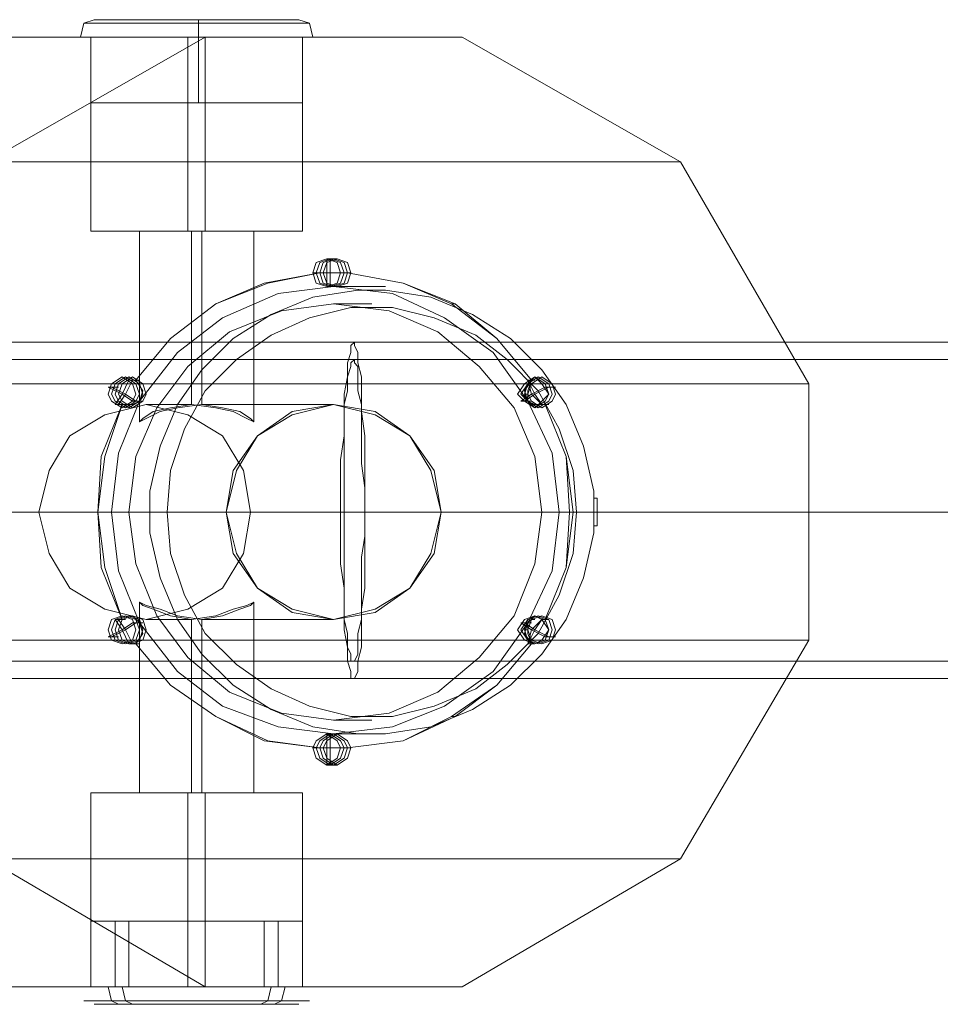
# Model space of a CAD drawing. Units: millimetres. Extents: x -760 to 8901, y 382 to 5358.
# Drawn here: x 1810 to 1974, y 2782 to 2958 of the extents above; entities that cross this region are included whole.
import ezdxf

# ---------------------------------------------------------------- set-up
doc = ezdxf.new("R2010")
doc.units = ezdxf.units.MM
doc.layers.get('0').update_dxf_attribs({"lineweight": 9})

msp = doc.modelspace()

# ---------------------------------------------------------------- linework, layer by layer
at = {"flags": 128}
for points in [[(1857.58, 2957.85), (1853.86, 2957.85), (1848.29, 2957.85), (1841.48, 2957.85), (1834.05, 2957.85), (1828.48, 2957.85), (1824.76, 2957.85), (1822.91, 2957.85), (1824.76, 2957.85), (1828.48, 2957.85), (1834.05, 2957.85), (1841.48, 2957.85), (1848.29, 2957.85), (1853.86, 2957.85), (1857.58, 2957.85), (1859.44, 2957.85), (1861.29, 2957.23), (1861.91, 2954.76), (1861.29, 2954.76), (1858.2, 2954.76), (1853.24, 2954.76), (1847.67, 2954.76), (1841.48, 2954.76), (1834.67, 2954.76), (1829.1, 2954.76), (1824.14, 2954.76), (1821.05, 2954.76), (1820.43, 2954.76), (1821.05, 2954.76), (1824.14, 2954.76), (1829.1, 2954.76), (1834.67, 2954.76), (1841.48, 2954.76), (1847.67, 2954.76), (1853.24, 2954.76), (1858.2, 2954.76), (1861.29, 2954.76)], [(1822.91, 2957.85), (1821.05, 2957.23), (1820.43, 2954.76)], [(1860.05, 2957.23), (1857.58, 2957.23), (1853.24, 2957.23), (1847.67, 2957.23), (1841.48, 2957.23), (1834.67, 2957.23), (1829.1, 2957.23), (1824.76, 2957.23), (1822.29, 2957.23), (1821.05, 2957.23), (1822.29, 2957.23), (1824.76, 2957.23), (1829.1, 2957.23), (1834.67, 2957.23), (1841.48, 2957.23), (1847.67, 2957.23), (1853.24, 2957.23), (1857.58, 2957.23), (1860.05, 2957.23), (1861.29, 2957.23)], [(1842.72, 2920.08), (1842.72, 2954.76), (1803.71, 2932.47), (1628.49, 2932.47), (1605.58, 2892.84)], [(1713.32, 2954.76), (1667.5, 2954.76), (1842.72, 2954.76), (1888.54, 2954.76)], [(1752.32, 2932.47), (1713.32, 2954.76), (1888.54, 2954.76), (1927.54, 2932.47)], [(1822.29, 2954.76), (1822.29, 2920.08)], [(1822.29, 2942.99), (1823.52, 2942.99), (1827.86, 2942.99), (1834.05, 2942.99), (1841.48, 2942.99), (1848.29, 2942.99), (1854.48, 2942.99), (1858.82, 2942.99), (1860.05, 2942.99), (1860.05, 2954.76), (1858.82, 2954.76), (1854.48, 2954.76), (1848.29, 2954.76), (1841.48, 2954.76), (1834.05, 2954.76), (1827.86, 2954.76), (1823.52, 2954.76), (1822.29, 2954.76)], [(1858.82, 2942.99), (1854.48, 2942.99), (1848.29, 2942.99), (1841.48, 2942.99), (1834.05, 2942.99), (1827.86, 2942.99), (1823.52, 2942.99), (1822.29, 2942.99), (1822.29, 2954.76), (1823.52, 2954.76), (1827.86, 2954.76), (1834.05, 2954.76), (1841.48, 2954.76), (1848.29, 2954.76), (1854.48, 2954.76), (1858.82, 2954.76)], [(1839.62, 2954.76), (1839.62, 2920.08)], [(1860.05, 2954.76), (1860.05, 2920.08)], [(1775.23, 2892.84), (1752.32, 2932.47), (1927.54, 2932.47), (1950.45, 2892.84)], [(1851.39, 2920.08), (1850.15, 2920.08), (1846.43, 2920.08), (1841.48, 2920.08), (1835.91, 2920.08), (1832.81, 2920.08), (1830.95, 2920.08), (1830.95, 2886.03)], [(1832.19, 2889.13), (1840.24, 2889.13), (1840.24, 2920.08)], [(1832.81, 2920.08), (1835.91, 2920.08), (1841.48, 2920.08), (1846.43, 2920.08), (1850.15, 2920.08), (1851.39, 2920.08), (1851.39, 2886.03)], [(1865.63, 2889.13), (1842.1, 2889.13), (1842.1, 2920.08)], [(1863.15, 2912.65), (1861.91, 2912.65), (1864.39, 2912.65), (1864.39, 2915.13), (1865.63, 2915.13)], [(1868.72, 2912.65), (1867.48, 2912.65), (1865.01, 2912.65), (1865.01, 2915.13), (1866.25, 2915.13)], [(1863.77, 2912.65), (1862.53, 2912.65), (1865.01, 2912.65), (1865.01, 2910.18), (1866.25, 2910.18)], [(1868.1, 2912.65), (1866.86, 2912.65), (1864.39, 2912.65), (1864.39, 2910.18), (1865.63, 2910.18)], [(1865.63, 2910.18), (1872.44, 2910.18)], [(1865.63, 2907.08), (1872.44, 2907.08)], [(1886.68, 2907.08), (1887.3, 2907.08)], [(3125.59, 2900.27), (3003, 2900.27), (2879.17, 2900.27), (2754.72, 2900.27), (2629.04, 2900.27), (2503.35, 2900.27), (2377.66, 2900.27), (2250.74, 2900.27), (2123.81, 2900.27), (1996.89, 2900.27), (1869.34, 2900.27), (1769.66, 2900.27)], [(3125.59, 2897.18), (3003, 2897.18), (2879.17, 2897.18), (2754.72, 2897.18), (2629.04, 2897.18), (2503.35, 2897.18), (2377.66, 2897.18), (2250.74, 2897.18), (2123.81, 2897.18), (1996.89, 2897.18), (1869.34, 2897.18), (1769.66, 2897.18)], [(1927.54, 2808.02), (1950.45, 2847.02), (1805.57, 2847.02), (1805.57, 2850.74), (1806.19, 2854.45), (1806.19, 2858.79), (1806.19, 2863.12), (1806.19, 2867.46), (1806.19, 2872.41), (1806.19, 2876.74), (1806.19, 2881.7), (1806.19, 2885.41), (1805.57, 2889.75), (1805.57, 2892.84), (1950.45, 2892.84), (1950.45, 2847.02)], [(1830.95, 2893.46), (1829.72, 2893.46), (1828.48, 2890.98), (1826, 2892.22), (1827.24, 2892.22)], [(1830.34, 2893.46), (1829.1, 2893.46), (1827.86, 2890.98), (1829.72, 2889.75), (1830.95, 2889.75)], [(1901.54, 2893.46), (1900.3, 2893.46), (1901.54, 2890.98), (1899.68, 2889.75), (1900.92, 2889.75)], [(1900.92, 2893.46), (1900.3, 2893.46), (1900.92, 2890.98), (1903.39, 2892.22), (1904.63, 2892.22)], [(1827.86, 2889.13), (1826.62, 2889.13), (1827.86, 2890.98), (1825.38, 2892.22), (1826.62, 2892.22)], [(1828.48, 2889.13), (1827.24, 2889.13), (1828.48, 2890.98), (1830.34, 2889.75), (1831.57, 2889.75)], [(1903.39, 2889.13), (1902.78, 2889.13), (1900.92, 2890.98), (1899.06, 2889.75), (1900.3, 2889.75)], [(1899.68, 2890.98), (1900.3, 2890.98)], [(1904.01, 2889.13), (1902.78, 2889.13), (1901.54, 2890.98), (1904.01, 2892.22), (1905.25, 2892.22)], [(1900.92, 2889.13), (1901.54, 2889.13)], [(1912.06, 2872.41), (1912.68, 2872.41)], [(3117.54, 2869.93), (2994.95, 2869.93), (2871.74, 2869.93), (2747.91, 2869.93), (2623.46, 2869.93), (2498.4, 2869.93), (2372.71, 2869.93), (2247.02, 2869.93), (2120.72, 2869.93), (1993.79, 2869.93), (1866.86, 2869.93), (1767.18, 2869.93)], [(1767.8, 2869.93), (1867.48, 2869.93), (1994.41, 2869.93), (2120.72, 2869.93), (2247.02, 2869.93), (2373.33, 2869.93), (2499.02, 2869.93), (2624.08, 2869.93), (2748.53, 2869.93), (2872.36, 2869.93), (2995.57, 2869.93), (3118.16, 2869.93)], [(1846.43, 2869.93), (1813, 2869.93)], [(1826, 2869.93), (1832.19, 2869.93)], [(1829.1, 2869.93), (1835.29, 2869.93)], [(1884.82, 2869.93), (1850.77, 2869.93)], [(1902.78, 2869.93), (1909.59, 2869.93)], [(1905.87, 2869.93), (1912.06, 2869.93), (1912.68, 2869.93)], [(1907.73, 2869.93), (1908.35, 2869.93)], [(1912.06, 2867.46), (1912.68, 2867.46)], [(1830.95, 2819.78), (1832.81, 2819.78), (1835.91, 2819.78), (1841.48, 2819.78), (1846.43, 2819.78), (1850.15, 2819.78), (1851.39, 2819.78), (1851.39, 2853.83)], [(1850.15, 2819.78), (1846.43, 2819.78), (1841.48, 2819.78), (1835.91, 2819.78), (1832.81, 2819.78), (1830.95, 2819.78), (1830.95, 2853.83)], [(1828.48, 2850.74), (1827.24, 2850.74), (1828.48, 2848.88), (1826, 2847.64), (1827.24, 2847.64)], [(1827.86, 2850.74), (1826.62, 2850.74), (1827.86, 2848.88), (1829.72, 2850.12), (1830.95, 2850.12)], [(1840.24, 2819.78), (1840.24, 2850.74), (1832.19, 2850.74)], [(1842.1, 2819.78), (1842.1, 2850.74), (1865.63, 2850.74)], [(1904.01, 2850.74), (1902.78, 2850.74), (1901.54, 2848.88), (1899.68, 2850.12), (1900.92, 2850.12)], [(1903.39, 2850.74), (1902.78, 2850.74), (1900.92, 2848.88), (1903.39, 2847.64), (1904.63, 2847.64)], [(1900.92, 2850.74), (1901.54, 2850.74)], [(1830.34, 2846.41), (1829.1, 2846.41), (1827.86, 2848.88), (1825.38, 2847.64), (1826.62, 2847.64)], [(1830.95, 2846.41), (1829.72, 2846.41), (1828.48, 2848.88), (1830.34, 2850.12), (1831.57, 2850.12)], [(1900.92, 2846.41), (1900.3, 2846.41), (1900.92, 2848.88), (1899.06, 2850.12), (1900.3, 2850.12)], [(1899.68, 2848.88), (1900.3, 2848.88)], [(1901.54, 2846.41), (1900.3, 2846.41), (1901.54, 2848.88), (1904.01, 2847.64), (1905.25, 2847.64)], [(3125.59, 2843.31), (3003, 2843.31), (2879.17, 2843.31), (2754.72, 2843.31), (2629.04, 2843.31), (2503.35, 2843.31), (2377.66, 2843.31), (2250.74, 2843.31), (2123.81, 2843.31), (1996.89, 2843.31), (1869.34, 2843.31), (1769.66, 2843.31)], [(3125.59, 2840.21), (3003, 2840.21), (2879.17, 2840.21), (2754.72, 2840.21), (2629.04, 2840.21), (2503.35, 2840.21), (2377.66, 2840.21), (2250.74, 2840.21), (2123.81, 2840.21), (1996.89, 2840.21), (1869.34, 2840.21), (1769.66, 2840.21)], [(1865.63, 2832.78), (1872.44, 2832.78)], [(1886.68, 2833.4), (1887.3, 2833.4)], [(1863.15, 2827.83), (1861.91, 2827.83), (1864.39, 2827.83), (1864.39, 2830.31), (1865.63, 2830.31)], [(1868.72, 2827.83), (1867.48, 2827.83), (1865.01, 2827.83), (1865.01, 2830.31), (1866.25, 2830.31)], [(1865.63, 2830.31), (1872.44, 2830.31)], [(1863.77, 2827.83), (1862.53, 2827.83), (1865.01, 2827.83), (1865.01, 2824.73), (1866.25, 2824.73)], [(1868.1, 2827.83), (1866.86, 2827.83), (1864.39, 2827.83), (1864.39, 2824.73), (1865.63, 2824.73)], [(1842.72, 2819.78), (1842.72, 2785.11), (1888.54, 2785.11), (1713.32, 2785.11), (1752.32, 2808.02), (1927.54, 2808.02), (1888.54, 2785.11)], [(1860.05, 2819.78), (1858.82, 2819.78), (1854.48, 2819.78), (1848.29, 2819.78), (1841.48, 2819.78), (1834.05, 2819.78), (1827.86, 2819.78), (1823.52, 2819.78), (1822.29, 2819.78), (1822.29, 2785.11)], [(1823.52, 2819.78), (1827.86, 2819.78), (1834.05, 2819.78), (1841.48, 2819.78), (1848.29, 2819.78), (1854.48, 2819.78), (1858.82, 2819.78), (1860.05, 2819.78), (1860.05, 2785.11)], [(1839.62, 2785.11), (1839.62, 2819.78)], [(1628.49, 2808.02), (1667.5, 2785.11), (1842.72, 2785.11), (1803.71, 2808.02)], [(1823.52, 2796.87), (1827.86, 2796.87), (1834.05, 2796.87), (1841.48, 2796.87), (1848.29, 2796.87), (1854.48, 2796.87), (1858.82, 2796.87), (1860.05, 2796.87), (1858.82, 2796.87), (1854.48, 2796.87), (1848.29, 2796.87), (1841.48, 2796.87), (1834.05, 2796.87), (1827.86, 2796.87), (1823.52, 2796.87), (1822.29, 2796.87)], [(1826.62, 2796.87), (1826.62, 2785.11)], [(1829.1, 2796.87), (1829.1, 2785.11)], [(1853.24, 2796.87), (1853.24, 2785.11)], [(1855.72, 2796.87), (1855.72, 2785.11)], [(1821.05, 2785.11), (1824.14, 2785.11), (1829.1, 2785.11), (1834.67, 2785.11), (1841.48, 2785.11), (1847.67, 2785.11), (1853.24, 2785.11), (1858.2, 2785.11), (1861.29, 2785.11), (1861.91, 2785.11), (1861.29, 2785.11), (1858.2, 2785.11), (1853.24, 2785.11), (1847.67, 2785.11), (1841.48, 2785.11), (1834.67, 2785.11), (1829.1, 2785.11), (1824.14, 2785.11), (1821.05, 2785.11), (1820.43, 2785.11)], [(1823.52, 2785.11), (1827.86, 2785.11), (1834.05, 2785.11), (1841.48, 2785.11), (1848.29, 2785.11), (1854.48, 2785.11), (1858.82, 2785.11), (1860.05, 2785.11), (1858.82, 2785.11), (1854.48, 2785.11), (1848.29, 2785.11), (1841.48, 2785.11), (1834.05, 2785.11), (1827.86, 2785.11), (1823.52, 2785.11), (1822.29, 2785.11)], [(1827.24, 2782.01), (1826, 2782.63), (1825.38, 2785.11)], [(1829.72, 2782.01), (1828.48, 2782.63), (1827.86, 2785.11)], [(1852.62, 2782.01), (1853.86, 2782.63), (1854.48, 2785.11)], [(1855.1, 2782.01), (1856.34, 2782.63), (1856.96, 2785.11)], [(1822.29, 2782.63), (1824.76, 2782.63), (1829.1, 2782.63), (1834.67, 2782.63), (1841.48, 2782.63), (1847.67, 2782.63), (1853.24, 2782.63), (1857.58, 2782.63), (1860.05, 2782.63), (1861.29, 2782.63), (1860.05, 2782.63), (1857.58, 2782.63), (1853.24, 2782.63), (1847.67, 2782.63), (1841.48, 2782.63), (1834.67, 2782.63), (1829.1, 2782.63), (1824.76, 2782.63), (1822.29, 2782.63), (1821.05, 2782.63)], [(1824.76, 2782.01), (1828.48, 2782.01), (1834.05, 2782.01), (1841.48, 2782.01), (1848.29, 2782.01), (1853.86, 2782.01), (1857.58, 2782.01), (1859.44, 2782.01), (1857.58, 2782.01), (1853.86, 2782.01), (1848.29, 2782.01), (1841.48, 2782.01), (1834.05, 2782.01), (1828.48, 2782.01), (1824.76, 2782.01), (1822.91, 2782.01)]]:
    msp.add_lwpolyline(points, dxfattribs=at)
for points in [[(1841.48, 2954.76), (1841.48, 2957.23), (1841.48, 2957.85), (1841.48, 2957.23)], [(1860.05, 2954.76), (1858.82, 2954.76), (1854.48, 2954.76), (1848.29, 2954.76), (1841.48, 2954.76), (1834.05, 2954.76), (1827.86, 2954.76), (1823.52, 2954.76), (1822.29, 2954.76), (1823.52, 2954.76), (1827.86, 2954.76), (1834.05, 2954.76), (1841.48, 2954.76), (1848.29, 2954.76), (1854.48, 2954.76), (1858.82, 2954.76), (1860.05, 2954.76)], [(1841.48, 2954.76), (1841.48, 2942.99)], [(1860.05, 2920.08), (1858.82, 2920.08), (1854.48, 2920.08), (1848.29, 2920.08), (1841.48, 2920.08), (1834.05, 2920.08), (1827.86, 2920.08), (1823.52, 2920.08), (1822.29, 2920.08), (1823.52, 2920.08), (1827.86, 2920.08), (1834.05, 2920.08), (1841.48, 2920.08), (1848.29, 2920.08), (1854.48, 2920.08), (1858.82, 2920.08), (1860.05, 2920.08)], [(1864.39, 2915.13), (1866.25, 2914.51), (1866.86, 2912.65), (1866.25, 2910.8), (1864.39, 2910.18), (1862.53, 2910.8), (1861.91, 2912.65), (1862.53, 2914.51), (1864.39, 2915.13)], [(1865.01, 2915.13), (1866.86, 2914.51), (1867.48, 2912.65), (1866.86, 2910.8), (1865.01, 2910.18), (1863.15, 2910.8), (1862.53, 2912.65), (1863.15, 2914.51), (1865.01, 2915.13)], [(1865.63, 2910.18), (1867.48, 2910.8), (1868.1, 2912.65), (1867.48, 2914.51), (1865.63, 2915.13), (1863.77, 2914.51), (1863.15, 2912.65), (1863.77, 2910.8), (1865.63, 2910.18)], [(1866.25, 2910.18), (1868.1, 2910.8), (1868.72, 2912.65), (1868.1, 2914.51), (1866.25, 2915.13), (1864.39, 2914.51), (1863.77, 2912.65), (1864.39, 2910.8), (1866.25, 2910.18)], [(1900.92, 2893.46), (1894.73, 2900.89), (1886.68, 2907.08), (1878.01, 2910.8), (1868.1, 2912.65), (1867.48, 2910.8), (1865.63, 2910.18), (1863.77, 2910.8), (1863.15, 2912.65), (1853.24, 2910.8), (1844.58, 2907.08), (1836.53, 2900.89), (1830.34, 2893.46), (1831.57, 2891.6), (1830.95, 2889.75), (1829.72, 2889.13), (1827.86, 2889.13), (1824.14, 2879.84), (1823.52, 2869.93), (1824.14, 2860.03), (1827.86, 2850.74), (1829.72, 2851.36), (1830.95, 2850.12), (1831.57, 2848.26), (1830.34, 2846.41), (1836.53, 2838.98), (1844.58, 2833.4), (1853.24, 2829.07), (1863.15, 2827.83), (1863.77, 2829.07), (1865.63, 2830.31), (1867.48, 2829.07), (1868.1, 2827.83), (1867.48, 2829.07), (1865.63, 2830.31), (1863.77, 2829.07), (1863.15, 2827.83), (1853.86, 2829.07), (1844.58, 2833.4), (1836.53, 2838.98), (1830.34, 2846.41), (1831.57, 2848.26), (1830.95, 2850.12), (1829.72, 2851.36), (1827.86, 2850.74), (1824.76, 2860.03), (1823.52, 2869.93), (1824.76, 2879.84), (1827.86, 2889.13), (1829.72, 2889.13), (1830.95, 2889.75), (1831.57, 2891.6), (1830.34, 2893.46), (1836.53, 2900.89), (1844.58, 2907.08), (1853.86, 2910.8), (1863.15, 2912.65), (1863.77, 2910.8), (1865.63, 2910.18), (1867.48, 2910.8), (1868.1, 2912.65), (1878.01, 2910.8), (1887.3, 2907.08), (1894.73, 2900.89)], [(1865.63, 2910.18), (1876.15, 2908.94), (1885.44, 2904.61), (1894.11, 2898.41), (1900.3, 2889.75), (1904.63, 2880.46), (1905.87, 2869.93), (1904.63, 2859.41), (1900.3, 2850.12), (1894.11, 2841.45), (1885.44, 2835.26), (1876.15, 2831.55), (1865.63, 2830.31), (1855.72, 2831.55), (1845.81, 2835.26), (1837.76, 2841.45), (1830.95, 2850.12), (1827.24, 2859.41), (1826, 2869.93), (1827.24, 2880.46), (1830.95, 2889.75), (1837.76, 2898.41), (1845.81, 2904.61), (1855.72, 2908.94), (1865.63, 2910.18)], [(1869.96, 2910.18), (1870.58, 2910.18), (1871.2, 2910.18), (1872.44, 2910.18), (1873.06, 2910.18), (1874.29, 2910.18), (1874.91, 2910.18), (1874.29, 2910.18), (1873.06, 2910.18), (1872.44, 2910.18), (1871.2, 2910.18), (1870.58, 2910.18)], [(1869.96, 2830.31), (1874.91, 2830.31), (1882.96, 2831.55), (1890.39, 2834.64), (1897.2, 2838.98), (1902.78, 2844.55), (1907.11, 2850.74), (1910.21, 2858.17), (1912.06, 2866.22), (1912.06, 2873.65), (1910.21, 2881.7), (1907.11, 2889.13), (1902.78, 2895.32), (1897.2, 2900.89), (1890.39, 2905.22), (1882.96, 2908.32), (1874.91, 2909.56), (1869.96, 2909.56), (1861.91, 2908.32), (1854.48, 2905.22), (1847.67, 2900.89), (1842.1, 2895.32), (1837.76, 2889.13), (1834.67, 2881.7), (1832.81, 2873.65), (1832.81, 2866.22), (1834.67, 2858.17), (1837.76, 2850.74), (1842.1, 2844.55), (1847.67, 2838.98), (1854.48, 2834.64), (1861.91, 2831.55)], [(1865.63, 2832.78), (1875.53, 2834.02), (1884.2, 2837.74), (1891.63, 2843.93), (1897.82, 2851.36), (1901.54, 2860.65), (1902.78, 2869.93), (1901.54, 2879.84), (1897.82, 2888.51), (1891.63, 2895.94), (1884.2, 2902.13), (1875.53, 2905.84), (1865.63, 2907.08), (1856.34, 2905.84), (1847.05, 2902.13), (1839.62, 2895.94), (1834.05, 2888.51), (1830.34, 2879.84), (1829.1, 2869.93), (1830.34, 2860.65), (1834.05, 2851.36), (1839.62, 2843.93), (1847.05, 2837.74), (1856.34, 2834.02), (1865.63, 2832.78)], [(1908.97, 2869.93), (1908.35, 2877.36), (1905.87, 2884.79), (1902.16, 2891.6), (1896.58, 2897.18), (1891.01, 2901.51), (1883.58, 2904.61), (1876.15, 2906.46), (1868.72, 2906.46), (1861.29, 2904.61), (1854.48, 2901.51), (1848.29, 2897.18), (1842.72, 2891.6), (1839, 2884.79), (1836.53, 2877.36), (1835.91, 2869.93), (1836.53, 2862.5), (1839, 2855.07), (1842.72, 2848.26), (1848.29, 2842.69), (1854.48, 2838.36), (1861.29, 2835.26), (1868.72, 2833.4), (1876.15, 2833.4), (1883.58, 2835.26), (1891.01, 2838.36), (1896.58, 2842.69), (1902.16, 2848.26), (1905.87, 2855.07), (1908.35, 2862.5), (1908.97, 2869.93)], [(1869.34, 2900.27), (1868.72, 2899.65), (1868.72, 2898.41), (1868.1, 2896.56), (1868.1, 2894.08), (1867.48, 2890.98), (1867.48, 2887.89), (1867.48, 2883.55), (1866.86, 2879.22), (1866.86, 2874.89), (1866.86, 2869.93), (1866.86, 2865.6), (1866.86, 2860.65), (1867.48, 2856.31), (1867.48, 2852.6), (1867.48, 2848.88), (1868.1, 2845.79), (1868.1, 2843.31), (1868.72, 2841.45), (1868.72, 2840.21), (1869.34, 2840.21), (1869.96, 2841.45), (1869.96, 2843.31), (1870.58, 2845.79), (1870.58, 2848.88), (1870.58, 2852.6), (1871.2, 2856.31), (1871.2, 2860.65), (1871.2, 2865.6), (1871.2, 2869.93), (1871.2, 2874.89), (1871.2, 2879.22), (1871.2, 2883.55), (1870.58, 2887.89), (1870.58, 2890.98), (1870.58, 2894.08), (1869.96, 2896.56), (1869.96, 2898.41), (1869.34, 2899.65), (1869.34, 2900.27)], [(1869.34, 2897.18), (1868.72, 2896.56), (1868.72, 2895.94), (1868.1, 2894.08), (1868.1, 2891.6), (1867.48, 2889.13), (1867.48, 2886.03), (1867.48, 2882.32), (1867.48, 2878.6), (1867.48, 2874.27), (1867.48, 2869.93), (1867.48, 2865.6), (1867.48, 2861.88), (1867.48, 2857.55), (1867.48, 2854.45), (1867.48, 2850.74), (1868.1, 2848.26), (1868.1, 2845.79), (1868.72, 2844.55), (1868.72, 2843.31), (1869.34, 2843.31), (1869.96, 2844.55), (1869.96, 2845.79), (1869.96, 2848.26), (1870.58, 2850.74), (1870.58, 2854.45), (1870.58, 2857.55), (1870.58, 2861.88), (1871.2, 2865.6), (1871.2, 2869.93), (1871.2, 2874.27), (1870.58, 2878.6), (1870.58, 2882.32), (1870.58, 2886.03), (1870.58, 2889.13), (1869.96, 2891.6), (1869.96, 2894.08), (1869.96, 2895.94), (1869.34, 2896.56), (1869.34, 2897.18)], [(1827.86, 2894.08), (1829.72, 2892.84), (1830.34, 2890.98), (1829.72, 2889.75), (1827.86, 2888.51), (1826, 2889.75), (1825.38, 2890.98), (1826, 2892.84), (1827.86, 2894.08)], [(1828.48, 2894.08), (1830.34, 2892.84), (1830.95, 2890.98), (1830.34, 2889.75), (1828.48, 2888.51), (1826.62, 2889.75), (1826, 2890.98), (1826.62, 2892.84), (1828.48, 2894.08)], [(1829.1, 2888.51), (1830.95, 2889.75), (1831.57, 2890.98), (1830.95, 2892.84), (1829.1, 2894.08), (1827.24, 2892.84), (1826.62, 2890.98), (1827.24, 2889.75), (1829.1, 2888.51)], [(1829.72, 2888.51), (1831.57, 2889.75), (1832.19, 2890.98), (1831.57, 2892.84), (1829.72, 2894.08), (1827.86, 2892.84), (1827.24, 2890.98), (1827.86, 2889.75), (1829.72, 2888.51)], [(1901.54, 2894.08), (1902.78, 2892.84), (1904.01, 2890.98), (1902.78, 2889.75), (1901.54, 2888.51), (1899.68, 2889.75), (1898.44, 2890.98), (1899.68, 2892.84), (1901.54, 2894.08)], [(1901.54, 2894.08), (1903.39, 2892.84), (1904.01, 2890.98), (1903.39, 2889.75), (1901.54, 2888.51), (1900.3, 2889.75), (1899.06, 2890.98), (1900.3, 2892.84), (1901.54, 2894.08)], [(1902.16, 2888.51), (1904.01, 2889.75), (1904.63, 2890.98), (1904.01, 2892.84), (1902.16, 2894.08), (1900.3, 2892.84), (1899.68, 2890.98), (1900.3, 2889.75), (1902.16, 2888.51)], [(1903.39, 2889.13), (1901.54, 2889.13), (1900.3, 2889.75), (1899.68, 2891.6), (1900.92, 2893.46), (1900.3, 2891.6), (1900.3, 2889.75), (1901.54, 2889.13)], [(1902.78, 2888.51), (1904.63, 2889.75), (1905.25, 2890.98), (1904.63, 2892.84), (1902.78, 2894.08), (1900.92, 2892.84), (1900.3, 2890.98), (1900.92, 2889.75), (1902.78, 2888.51)], [(1832.19, 2850.74), (1839.62, 2852.6), (1845.81, 2856.31), (1849.53, 2862.5), (1850.77, 2869.93), (1849.53, 2877.36), (1845.81, 2883.55), (1839.62, 2887.27), (1832.19, 2889.13), (1824.76, 2887.27), (1818.57, 2883.55), (1814.86, 2877.36), (1813, 2869.93), (1814.86, 2862.5), (1818.57, 2856.31), (1824.76, 2852.6), (1832.19, 2850.74)], [(1830.95, 2886.03), (1831.57, 2886.65), (1833.43, 2887.89), (1836.53, 2888.51), (1840.24, 2889.13), (1844.58, 2888.51), (1847.67, 2887.89), (1850.15, 2886.65), (1851.39, 2886.03), (1850.77, 2886.65), (1848.91, 2887.89), (1845.81, 2888.51), (1842.1, 2889.13), (1837.76, 2888.51), (1834.67, 2887.89), (1832.19, 2886.65), (1830.95, 2886.03)], [(1865.63, 2889.13), (1873.06, 2887.27), (1879.25, 2883.55), (1882.96, 2877.36), (1884.82, 2869.93), (1882.96, 2862.5), (1879.25, 2856.31), (1873.06, 2852.6), (1865.63, 2850.74), (1858.2, 2852.6), (1852.01, 2856.31), (1848.29, 2862.5), (1846.43, 2869.93), (1848.29, 2877.36), (1852.01, 2883.55), (1858.2, 2887.27), (1865.63, 2889.13)], [(1865.63, 2850.74), (1873.06, 2851.98), (1879.25, 2856.31), (1883.58, 2862.5), (1884.82, 2869.93), (1883.58, 2877.36), (1879.25, 2883.55), (1873.06, 2887.89), (1865.63, 2889.13), (1858.2, 2887.89), (1852.01, 2883.55), (1847.67, 2877.36), (1846.43, 2869.93), (1847.67, 2862.5), (1852.01, 2856.31), (1858.2, 2851.98), (1865.63, 2850.74)], [(1865.63, 2889.13), (1873.06, 2887.89), (1879.25, 2883.55), (1883.58, 2877.36), (1884.82, 2869.93), (1883.58, 2862.5), (1879.25, 2856.31), (1873.06, 2851.98), (1865.63, 2850.74), (1858.2, 2851.98), (1852.01, 2856.31), (1848.29, 2862.5), (1846.43, 2869.93), (1848.29, 2877.36), (1852.01, 2883.55), (1858.2, 2887.89), (1865.63, 2889.13)], [(1900.92, 2846.41), (1899.68, 2848.26), (1900.3, 2850.12), (1901.54, 2851.36), (1903.39, 2850.74), (1907.11, 2860.03), (1908.35, 2869.93), (1907.11, 2879.84), (1903.39, 2889.13), (1907.11, 2879.84), (1907.73, 2869.93), (1907.11, 2860.03), (1903.39, 2850.74), (1901.54, 2851.36), (1900.3, 2850.12), (1900.3, 2848.26)], [(1912.06, 2867.46), (1912.06, 2868.08), (1912.06, 2869.31), (1912.06, 2869.93), (1912.06, 2871.17), (1912.06, 2871.79), (1912.06, 2872.41), (1912.68, 2872.41), (1912.68, 2871.79), (1912.68, 2871.17), (1912.68, 2869.93), (1912.68, 2869.31), (1912.68, 2868.08), (1912.68, 2867.46), (1912.06, 2867.46)], [(1912.68, 2867.46), (1912.06, 2867.46), (1912.06, 2868.08), (1912.06, 2869.31), (1912.06, 2869.93), (1912.06, 2871.17), (1912.06, 2871.79), (1912.06, 2872.41), (1912.68, 2872.41), (1912.68, 2871.79), (1912.68, 2871.17), (1912.68, 2869.93), (1912.68, 2869.31), (1912.68, 2868.08), (1912.68, 2867.46)], [(1771.52, 2869.93), (1871.2, 2869.93)], [(1871.2, 2869.93), (1985.74, 2869.93), (2100.28, 2869.93), (2214.83, 2869.93), (2215.45, 2869.93), (2100.9, 2869.93), (1986.36, 2869.93)], [(1830.95, 2853.83), (1832.19, 2853.22), (1834.67, 2852.6), (1837.76, 2851.36), (1842.1, 2850.74), (1845.81, 2851.36), (1848.91, 2852.6), (1850.77, 2853.22), (1851.39, 2853.83), (1850.15, 2853.22), (1847.67, 2852.6), (1844.58, 2851.36), (1840.24, 2850.74), (1836.53, 2851.36), (1833.43, 2852.6), (1831.57, 2853.22), (1830.95, 2853.83)], [(1827.86, 2851.36), (1829.72, 2850.74), (1830.34, 2848.88), (1829.72, 2847.02), (1827.86, 2846.41), (1826, 2847.02), (1825.38, 2848.88), (1826, 2850.74), (1827.86, 2851.36)], [(1828.48, 2851.36), (1830.34, 2850.74), (1830.95, 2848.88), (1830.34, 2847.02), (1828.48, 2846.41), (1826.62, 2847.02), (1826, 2848.88), (1826.62, 2850.74), (1828.48, 2851.36)], [(1829.1, 2846.41), (1830.95, 2847.02), (1831.57, 2848.88), (1830.95, 2850.74), (1829.1, 2851.36), (1827.24, 2850.74), (1826.62, 2848.88), (1827.24, 2847.02), (1829.1, 2846.41)], [(1829.72, 2846.41), (1831.57, 2847.02), (1832.19, 2848.88), (1831.57, 2850.74), (1829.72, 2851.36), (1827.86, 2850.74), (1827.24, 2848.88), (1827.86, 2847.02), (1829.72, 2846.41)], [(1901.54, 2851.36), (1902.78, 2850.74), (1904.01, 2848.88), (1902.78, 2847.02), (1901.54, 2846.41), (1899.68, 2847.02), (1898.44, 2848.88), (1899.68, 2850.74), (1901.54, 2851.36)], [(1901.54, 2851.36), (1903.39, 2850.74), (1904.01, 2848.88), (1903.39, 2847.02), (1901.54, 2846.41), (1900.3, 2847.02), (1899.06, 2848.88), (1900.3, 2850.74), (1901.54, 2851.36)], [(1902.16, 2846.41), (1904.01, 2847.02), (1904.63, 2848.88), (1904.01, 2850.74), (1902.16, 2851.36), (1900.3, 2850.74), (1899.68, 2848.88), (1900.3, 2847.02), (1902.16, 2846.41)], [(1902.78, 2846.41), (1904.63, 2847.02), (1905.25, 2848.88), (1904.63, 2850.74), (1902.78, 2851.36), (1900.92, 2850.74), (1900.3, 2848.88), (1900.92, 2847.02), (1902.78, 2846.41)], [(1868.1, 2827.83), (1878.01, 2829.07), (1887.3, 2833.4), (1894.73, 2838.98), (1900.92, 2846.41), (1894.73, 2838.98), (1886.68, 2833.4), (1878.01, 2829.07)], [(1864.39, 2830.31), (1866.25, 2829.07), (1866.86, 2827.83), (1866.25, 2825.97), (1864.39, 2824.73), (1862.53, 2825.97), (1861.91, 2827.83), (1862.53, 2829.07), (1864.39, 2830.31)], [(1865.01, 2830.31), (1866.86, 2829.07), (1867.48, 2827.83), (1866.86, 2825.97), (1865.01, 2824.73), (1863.15, 2825.97), (1862.53, 2827.83), (1863.15, 2829.07), (1865.01, 2830.31)], [(1865.63, 2824.73), (1867.48, 2825.97), (1868.1, 2827.83), (1867.48, 2829.07), (1865.63, 2830.31), (1863.77, 2829.07), (1863.15, 2827.83), (1863.77, 2825.97), (1865.63, 2824.73)], [(1866.25, 2824.73), (1868.1, 2825.97), (1868.72, 2827.83), (1868.1, 2829.07), (1866.25, 2830.31), (1864.39, 2829.07), (1863.77, 2827.83), (1864.39, 2825.97), (1866.25, 2824.73)], [(1874.91, 2830.31), (1874.29, 2830.31), (1873.06, 2830.31), (1872.44, 2830.31), (1871.2, 2830.31), (1870.58, 2830.31), (1869.96, 2830.31), (1870.58, 2830.31), (1871.2, 2830.31), (1872.44, 2830.31), (1873.06, 2830.31), (1874.29, 2830.31)], [(1822.29, 2785.11), (1823.52, 2785.11), (1827.86, 2785.11), (1834.05, 2785.11), (1841.48, 2785.11), (1848.29, 2785.11), (1854.48, 2785.11), (1858.82, 2785.11), (1860.05, 2785.11), (1858.82, 2785.11), (1854.48, 2785.11), (1848.29, 2785.11), (1841.48, 2785.11), (1834.05, 2785.11), (1827.86, 2785.11), (1823.52, 2785.11), (1822.29, 2785.11)]]:
    msp.add_lwpolyline(points, close=True, dxfattribs=at)

doc.saveas('drawing.dxf')
